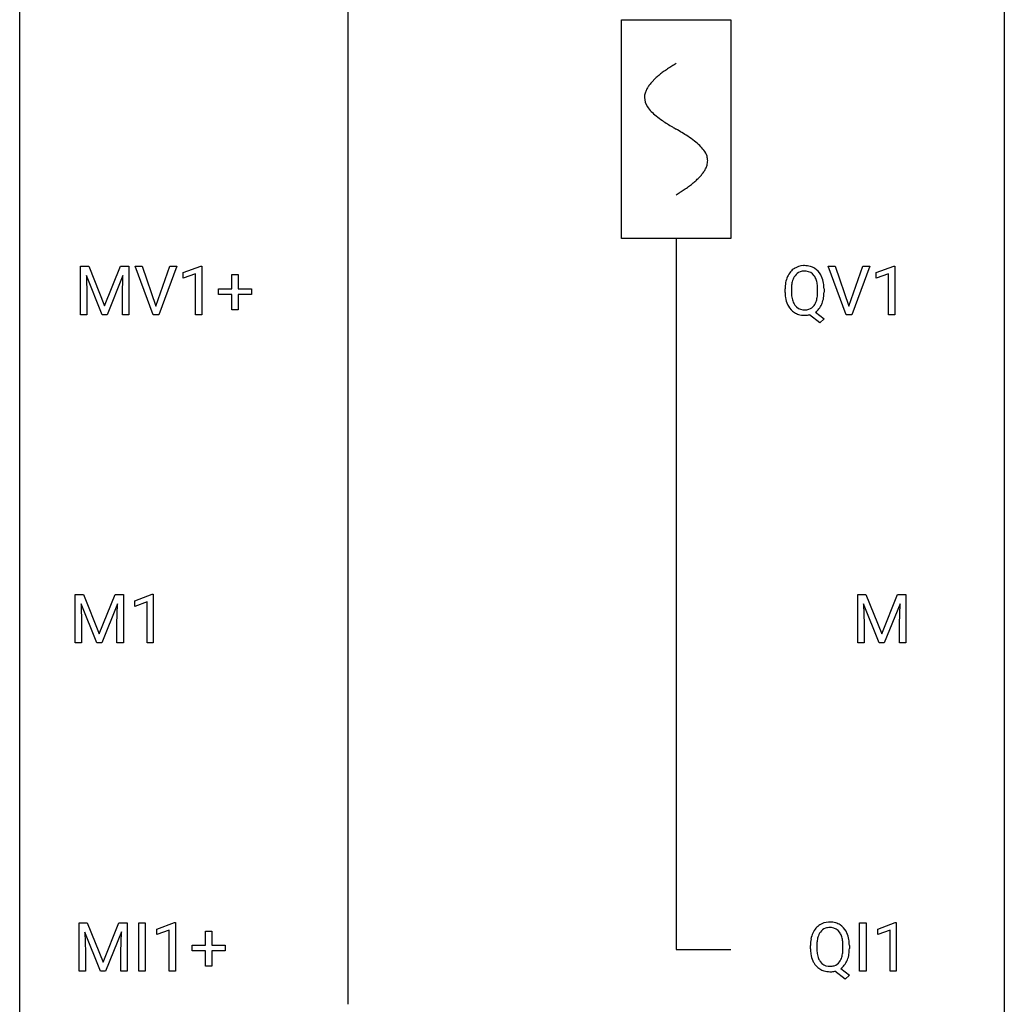
# Model space of a CAD drawing. Extents: x 3 to 27, y -3 to 108.
# Drawn here: x 3 to 27, y 51 to 75 of the extents above; entities that cross this region are included whole.
import ezdxf

# ---------------------------------------------------------------- set-up
doc = ezdxf.new("R2010")
doc.units = 0
for name, color, linetype in [('DEFAULT_255_1_234', 255, 'CONTINUOUS'), ('DEFAULT_255_2_778', 255, 'CONTINUOUS'), ('DEFAULT_255_2_778_1', 255, 'CONTINUOUS')]:
    doc.layers.add(name, color=color, linetype=linetype)

msp = doc.modelspace()

# ---------------------------------------------------------------- linework, layer by layer
at = {"layer": 'DEFAULT_255_1_234'}
for p, q in [((4.251, 69.31), (4.45, 69.31)), ((4.251, 68.14), (4.251, 69.31)), ((4.45, 69.31), (4.832, 68.356)), ((4.832, 68.356), (5.215, 69.31)), ((5.215, 69.31), (5.415, 69.31)), ((5.415, 69.31), (5.415, 68.14)), ((6.007, 68.14), (5.574, 69.31)), ((5.574, 69.31), (5.742, 69.31)), ((5.742, 69.31), (6.074, 68.345)), ((6.074, 68.345), (6.408, 69.31)), ((6.577, 69.31), (6.143, 68.14)), ((6.408, 69.31), (6.577, 69.31)), ((6.734, 69.156), (7.16, 69.315)), ((7.16, 69.315), (7.183, 69.315)), ((7.183, 69.315), (7.183, 68.14)), ((22.765, 68.14), (22.332, 69.31)), ((22.332, 69.31), (22.5, 69.31)), ((22.5, 69.31), (22.832, 68.345)), ((22.832, 68.345), (23.166, 69.31)), ((23.335, 69.31), (22.901, 68.14)), ((23.166, 69.31), (23.335, 69.31)), ((23.493, 69.156), (23.918, 69.315)), ((23.918, 69.315), (23.942, 69.315)), ((23.942, 69.315), (23.942, 68.14)), ((4.773, 68.14), (4.39, 69.085)), ((4.39, 69.085), (4.405, 68.596)), ((5.275, 69.087), (4.891, 68.14)), ((5.261, 68.596), (5.275, 69.087)), ((6.734, 69.021), (6.734, 69.156)), ((7.034, 69.131), (6.734, 69.021)), ((7.034, 68.14), (7.034, 69.131)), ((7.91, 68.768), (7.91, 69.109)), ((7.91, 69.109), (8.06, 69.109)), ((8.06, 69.109), (8.06, 68.768)), ((23.493, 69.021), (23.493, 69.156)), ((23.792, 69.131), (23.493, 69.021)), ((23.792, 68.14), (23.792, 69.131)), ((4.405, 68.596), (4.405, 68.14)), ((5.261, 68.14), (5.261, 68.596)), ((7.584, 68.627), (7.584, 68.768)), ((7.584, 68.768), (7.91, 68.768)), ((7.91, 68.627), (7.584, 68.627)), ((7.91, 68.258), (7.91, 68.627)), ((8.06, 68.768), (8.386, 68.768)), ((8.386, 68.627), (8.06, 68.627)), ((8.06, 68.627), (8.06, 68.258)), ((8.386, 68.768), (8.386, 68.627)), ((21.289, 68.677), (21.289, 68.761)), ((21.443, 68.773), (21.443, 68.687)), ((22.076, 68.676), (22.076, 68.763)), ((22.23, 68.762), (22.23, 68.687)), ((4.405, 68.14), (4.251, 68.14)), ((4.891, 68.14), (4.773, 68.14)), ((5.415, 68.14), (5.261, 68.14)), ((6.143, 68.14), (6.007, 68.14)), ((7.183, 68.14), (7.034, 68.14)), ((8.06, 68.258), (7.91, 68.258)), ((22.129, 67.943), (21.882, 68.139)), ((22.025, 68.204), (22.234, 68.04)), ((22.901, 68.14), (22.765, 68.14)), ((23.942, 68.14), (23.792, 68.14)), ((22.234, 68.04), (22.129, 67.943)), ((4.122, 61.372), (4.321, 61.372)), ((4.122, 60.203), (4.122, 61.372)), ((4.321, 61.372), (4.703, 60.418)), ((4.703, 60.418), (5.086, 61.372)), ((5.086, 61.372), (5.286, 61.372)), ((5.286, 61.372), (5.286, 60.203)), ((5.559, 61.218), (5.984, 61.378)), ((5.559, 61.083), (5.559, 61.218)), ((5.984, 61.378), (6.008, 61.378)), ((6.008, 61.378), (6.008, 60.203)), ((23.046, 61.372), (23.245, 61.372)), ((23.046, 60.203), (23.046, 61.372)), ((23.245, 61.372), (23.627, 60.418)), ((23.627, 60.418), (24.009, 61.372)), ((24.009, 61.372), (24.209, 61.372)), ((24.209, 61.372), (24.209, 60.203)), ((4.644, 60.203), (4.261, 61.147)), ((4.261, 61.147), (4.276, 60.658)), ((5.146, 61.15), (4.762, 60.203)), ((5.131, 60.658), (5.146, 61.15)), ((5.858, 61.193), (5.559, 61.083)), ((5.858, 60.203), (5.858, 61.193)), ((23.568, 60.203), (23.184, 61.147)), ((23.184, 61.147), (23.2, 60.658)), ((24.07, 61.15), (23.686, 60.203)), ((24.055, 60.658), (24.07, 61.15)), ((4.276, 60.658), (4.276, 60.203)), ((5.131, 60.203), (5.131, 60.658)), ((23.2, 60.658), (23.2, 60.203)), ((24.055, 60.203), (24.055, 60.658)), ((4.276, 60.203), (4.122, 60.203)), ((4.762, 60.203), (4.644, 60.203)), ((5.286, 60.203), (5.131, 60.203)), ((6.008, 60.203), (5.858, 60.203)), ((23.2, 60.203), (23.046, 60.203)), ((23.686, 60.203), (23.568, 60.203)), ((24.209, 60.203), (24.055, 60.203)), ((4.213, 53.435), (4.413, 53.435)), ((4.213, 52.265), (4.213, 53.435)), ((4.413, 53.435), (4.795, 52.481)), ((4.795, 52.481), (5.177, 53.435)), ((5.177, 53.435), (5.377, 53.435)), ((5.377, 53.435), (5.377, 52.265)), ((5.661, 52.265), (5.661, 53.435)), ((5.661, 53.435), (5.815, 53.435)), ((5.815, 53.435), (5.815, 52.265)), ((6.098, 53.281), (6.523, 53.44)), ((6.523, 53.44), (6.547, 53.44)), ((6.547, 53.44), (6.547, 52.265)), ((23.092, 52.265), (23.092, 53.435)), ((23.092, 53.435), (23.246, 53.435)), ((23.246, 53.435), (23.246, 52.265)), ((23.529, 53.281), (23.955, 53.44)), ((23.955, 53.44), (23.978, 53.44)), ((23.978, 53.44), (23.978, 52.265)), ((4.735, 52.265), (4.352, 53.21)), ((4.352, 53.21), (4.368, 52.721)), ((5.237, 53.212), (4.853, 52.265)), ((5.223, 52.721), (5.237, 53.212)), ((6.098, 53.146), (6.098, 53.281)), ((6.397, 53.256), (6.098, 53.146)), ((6.397, 52.265), (6.397, 53.256)), ((7.273, 52.893), (7.273, 53.234)), ((7.273, 53.234), (7.423, 53.234)), ((7.423, 53.234), (7.423, 52.893)), ((23.529, 53.146), (23.529, 53.281)), ((23.829, 53.256), (23.529, 53.146)), ((23.829, 52.265), (23.829, 53.256)), ((6.947, 52.752), (6.947, 52.893)), ((6.947, 52.893), (7.273, 52.893)), ((7.423, 52.893), (7.749, 52.893)), ((7.749, 52.893), (7.749, 52.752)), ((21.902, 52.802), (21.902, 52.886)), ((22.056, 52.898), (22.056, 52.812)), ((22.689, 52.801), (22.689, 52.888)), ((22.843, 52.887), (22.843, 52.812)), ((4.368, 52.721), (4.368, 52.265)), ((5.223, 52.265), (5.223, 52.721)), ((7.273, 52.752), (6.947, 52.752)), ((7.273, 52.383), (7.273, 52.752)), ((7.749, 52.752), (7.423, 52.752)), ((7.423, 52.752), (7.423, 52.383)), ((4.368, 52.265), (4.213, 52.265)), ((4.853, 52.265), (4.735, 52.265)), ((5.377, 52.265), (5.223, 52.265)), ((5.815, 52.265), (5.661, 52.265)), ((6.547, 52.265), (6.397, 52.265)), ((7.423, 52.383), (7.273, 52.383)), ((22.742, 52.068), (22.495, 52.264)), ((22.638, 52.329), (22.847, 52.165)), ((22.847, 52.165), (22.742, 52.068)), ((23.246, 52.265), (23.092, 52.265)), ((23.978, 52.265), (23.829, 52.265))]:
    msp.add_line(p, q, dxfattribs=at)
for centre, radius, start, end in [((21.747, 68.889), 0.437, 93.0224, 122.4558), ((21.758, 68.792), 0.534, 89.9753, 93.6342), ((21.762, 68.83), 0.496, 73.9665, 90.423), ((21.781, 68.902), 0.422, 57.5178, 73.6813), ((21.924, 68.8), 0.633, 155.8315, 169.509), ((21.796, 68.86), 0.491, 139.6258, 156.038), ((21.737, 68.907), 0.416, 122.6416, 139.3431), ((21.84, 68.853), 0.386, 143.5289, 163.2981), ((21.747, 68.924), 0.269, 110.9285, 143.9412), ((21.755, 68.888), 0.305, 89.3102, 109.989), ((21.759, 68.815), 0.378, 83.7959, 90.0959), ((21.778, 68.926), 0.266, 35.6594, 85.1578), ((21.7, 68.869), 0.362, 20.0678, 35.9162), ((21.776, 68.898), 0.427, 28.7261, 57.2768), ((21.685, 68.842), 0.534, 24.2449, 29.3248), ((21.592, 68.804), 0.634, 9.0644, 23.9639), ((22.115, 68.765), 0.826, 169.5254, 180.2765), ((22.271, 68.765), 0.828, 174.0509, 179.4177), ((22.03, 68.793), 0.586, 163.0419, 174.314), ((21.538, 68.81), 0.535, 7.8292, 20.0422), ((21.241, 68.767), 0.834, 359.7133, 7.9655), ((21.367, 68.766), 0.863, 359.7586, 9.1891), ((22.117, 68.682), 0.829, 180.3724, 188.9252), ((22.219, 68.683), 0.777, 179.6829, 188.9631), ((21.491, 68.649), 0.582, 342.4092, 353.6451), ((21.208, 68.684), 0.868, 353.403, 359.4848), ((21.335, 68.683), 0.895, 351.453, 0.249), ((21.918, 68.649), 0.626, 188.7215, 204.8241), ((21.838, 68.615), 0.54, 205.1184, 209.647), ((21.751, 68.56), 0.437, 209.0633, 237.3493), ((21.952, 68.64), 0.506, 188.8101, 202.93), ((21.831, 68.59), 0.375, 203.2069, 215.7876), ((21.746, 68.523), 0.267, 214.7521, 264.2834), ((21.782, 68.518), 0.26, 288.063, 323.8113), ((21.694, 68.583), 0.369, 323.6548, 342.659), ((21.72, 68.592), 0.496, 321.117, 336.6795), ((21.686, 68.61), 0.535, 336.2888, 338.3442), ((21.593, 68.643), 0.634, 338.6862, 351.5541), ((21.742, 68.549), 0.423, 237.5352, 252.1858), ((21.756, 68.603), 0.478, 252.522, 270.4416), ((21.76, 68.608), 0.353, 263.4755, 270.095), ((21.764, 68.582), 0.327, 269.3649, 287.5152), ((21.76, 68.684), 0.559, 269.9931, 271.8319), ((21.764, 68.618), 0.494, 271.6373, 283.8612), ((21.784, 68.543), 0.417, 305.442, 320.8706), ((22.351, 53.032), 0.416, 122.6416, 139.3431), ((22.361, 53.014), 0.437, 93.0224, 122.4558), ((22.371, 52.917), 0.534, 89.9753, 93.6342), ((22.375, 52.955), 0.496, 73.9665, 90.423), ((22.394, 53.027), 0.422, 57.5178, 73.6813), ((22.389, 53.023), 0.427, 28.7261, 57.2768), ((22.538, 52.925), 0.633, 155.8315, 169.509), ((22.409, 52.985), 0.491, 139.6258, 156.038), ((22.453, 52.978), 0.386, 143.5289, 163.2981), ((22.36, 53.049), 0.269, 110.9285, 143.9412), ((22.368, 53.013), 0.305, 89.3102, 109.989), ((22.372, 52.94), 0.378, 83.7959, 90.0959), ((22.391, 53.051), 0.266, 35.6594, 85.1578), ((22.313, 52.994), 0.362, 20.0678, 35.9162), ((22.151, 52.935), 0.535, 7.8292, 20.0422), ((22.298, 52.967), 0.534, 24.2449, 29.3248), ((22.206, 52.929), 0.634, 9.0644, 23.9639), ((22.728, 52.89), 0.826, 169.5254, 180.2765), ((22.884, 52.89), 0.828, 174.0509, 179.4177), ((22.644, 52.918), 0.586, 163.0419, 174.314), ((21.855, 52.892), 0.834, 359.7133, 7.9655), ((21.98, 52.891), 0.863, 359.7586, 9.1891), ((22.731, 52.807), 0.829, 180.3724, 188.9252), ((22.531, 52.774), 0.626, 188.7215, 204.8241), ((22.833, 52.808), 0.777, 179.6829, 188.9631), ((22.566, 52.765), 0.506, 188.8101, 202.93), ((22.104, 52.774), 0.582, 342.4092, 353.6451), ((21.821, 52.809), 0.868, 353.403, 359.4848), ((22.206, 52.768), 0.634, 338.6862, 351.5541), ((21.948, 52.808), 0.895, 351.453, 0.249), ((22.451, 52.74), 0.54, 205.1184, 209.647), ((22.364, 52.685), 0.437, 209.0633, 237.3493), ((22.444, 52.715), 0.375, 203.2069, 215.7876), ((22.359, 52.648), 0.267, 214.7521, 264.2834), ((22.377, 52.707), 0.327, 269.3649, 287.5152), ((22.395, 52.643), 0.26, 288.063, 323.8113), ((22.308, 52.708), 0.369, 323.6548, 342.659), ((22.397, 52.668), 0.417, 305.442, 320.8706), ((22.334, 52.717), 0.496, 321.117, 336.6795), ((22.3, 52.735), 0.535, 336.2888, 338.3442), ((22.355, 52.674), 0.423, 237.5352, 252.1858), ((22.37, 52.728), 0.478, 252.522, 270.4416), ((22.373, 52.733), 0.353, 263.4755, 270.095), ((22.373, 52.809), 0.559, 269.9931, 271.8319), ((22.377, 52.743), 0.494, 271.6373, 283.8612)]:
    msp.add_arc(centre, radius, start, end, dxfattribs=at)
at = {"layer": 'DEFAULT_255_2_778'}
for p, q in [((2.778, -1.984), (2.778, 107.553)), ((26.591, 107.553), (26.591, -1.984)), ((10.716, 92.472), (10.716, 51.462)), ((17.33, 75.274), (19.976, 75.274)), ((17.33, 69.982), (17.33, 75.274)), ((19.976, 75.274), (19.976, 69.982)), ((19.976, 69.982), (17.33, 69.982)), ((18.653, 69.982), (18.653, 52.784)), ((18.653, 52.784), (19.976, 52.784))]:
    msp.add_line(p, q, dxfattribs=at)
at = {"layer": 'DEFAULT_255_2_778_1'}
for centre, radius, start, end in [((20.243, 71.435), 3.201, 124.1856, 126.4339), ((20.683, 70.788), 3.983, 122.3408, 124.1947), ((21.13, 70.085), 4.816, 120.9443, 122.3518), ((19.225, 72.703), 1.574, 131.8616, 135.4169), ((19.522, 72.372), 2.019, 128.8749, 131.8727), ((19.857, 71.958), 2.551, 126.4327, 128.8877), ((18.381, 73.362), 0.496, 153.7706, 164.3485), ((18.534, 73.288), 0.665, 145.8787, 153.8146), ((18.73, 73.156), 0.902, 139.9302, 145.926), ((18.963, 72.961), 1.205, 135.3894, 139.9687), ((18.28, 73.391), 0.391, 164.322, 179.8083), ((18.301, 73.399), 0.412, 180.9499, 213.8112), ((18.577, 73.568), 0.736, 212.8271, 224.2585), ((18.96, 73.938), 1.268, 224.1376, 231.4508), ((19.603, 74.741), 2.296, 231.3956, 236.1256), ((21.435, 77.487), 5.598, 236.2233, 239.1315), ((33.385, 97.215), 28.662, 238.8607, 239.0711), ((14.213, 65.118), 8.725, 57.2421, 59.4063), ((17.44, 70.149), 2.748, 52.8289, 57.079), ((18.215, 71.169), 1.466, 46.3042, 52.8597), ((18.647, 71.619), 0.842, 36.2174, 46.4091), ((18.932, 71.824), 0.492, 17.4004, 36.549), ((19.046, 71.864), 0.371, 0.0677, 16.7951), ((18.918, 71.896), 0.503, 333.2506, 343.8466), ((19.025, 71.866), 0.392, 343.8035, 359.7912), ((18.078, 72.556), 1.578, 311.7299, 315.4671), ((18.341, 72.298), 1.209, 315.4578, 319.8038), ((18.569, 72.106), 0.911, 319.7561, 325.6976), ((18.765, 71.973), 0.675, 325.6601, 333.3123), ((17.012, 73.894), 3.29, 303.9559, 306.1266), ((17.414, 73.343), 2.608, 306.1165, 308.73), ((17.769, 72.902), 2.042, 308.7231, 311.7471), ((16.18, 75.165), 4.809, 300.9435, 302.3758), ((16.6, 74.504), 4.026, 302.3733, 303.9712)]:
    msp.add_arc(centre, radius, start, end, dxfattribs=at)

doc.saveas('drawing.dxf')
